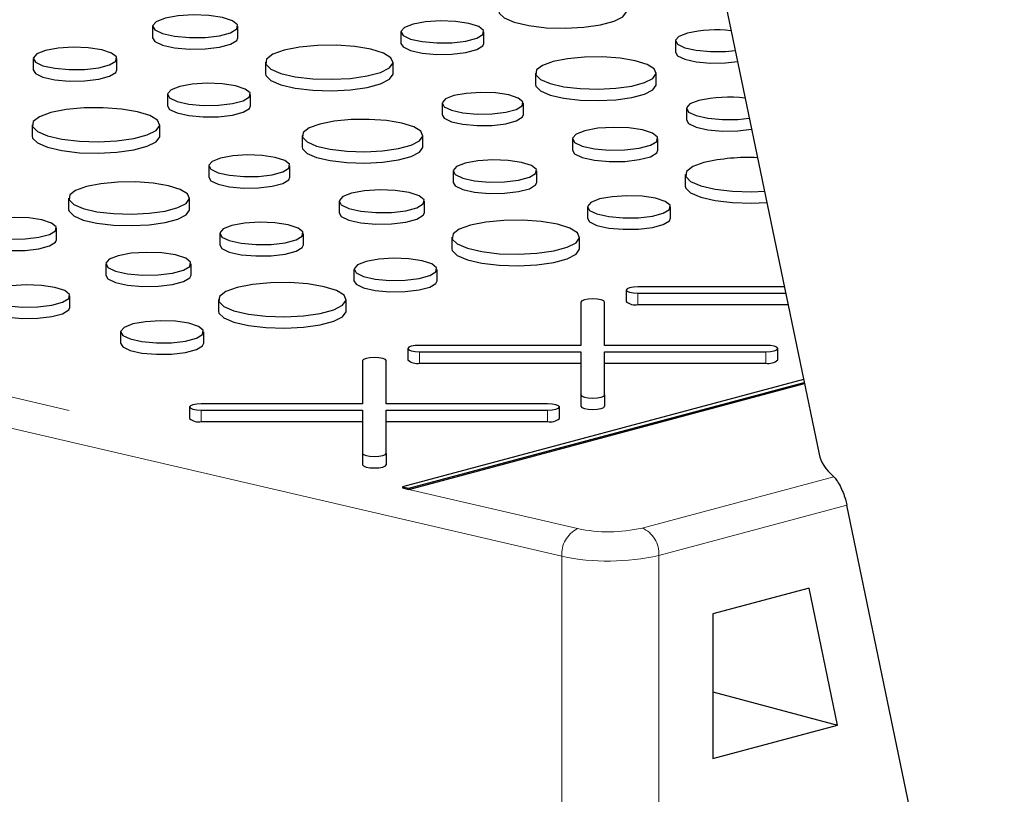
# Model space of a CAD drawing. Units: inches. Extents: x 0.5 to 17.3, y 0.1 to 10.6.
# Drawn here: x 15.2 to 15.4, y 7.2 to 7.4 of the extents above; entities that cross this region are included whole.
import ezdxf

# ---------------------------------------------------------------- set-up
doc = ezdxf.new("R2010")
doc.units = ezdxf.units.IN
doc.header["$MEASUREMENT"] = 0
doc.linetypes.add('PHANTOM', pattern=[0.49999999999999994, 0.25, -0.05, 0.05, -0.05, 0.05, -0.05])

msp = doc.modelspace()

# ---------------------------------------------------------------- linework, layer by layer
at = {"color": 7, "linetype": 'Continuous', "lineweight": 25}
for p, q in [((15.23998156995033, 7.724266075310045), (15.33060918393861, 7.287707018353128)), ((15.22100030873599, 7.358108447873888), (15.22100030873599, 7.3562267219934)), ((15.23504684502703, 7.356226721993398), (15.23504684502703, 7.358108447873888)), ((15.26184142596665, 7.357189096548036), (15.26184142596665, 7.355307370667547)), ((15.27550320641202, 7.355307370667547), (15.27550320641202, 7.357189096548036)), ((15.306994498995, 7.355726249640258), (15.306994498995, 7.353844523759768)), ((15.20136690088218, 7.352810715402089), (15.20136690088218, 7.3509289895216)), ((15.2151318099563, 7.350928989521599), (15.2151318099563, 7.352810715402089)), ((15.2395602021244, 7.352203648958461), (15.2395602021244, 7.350321923077971)), ((15.26056724526064, 7.350321923077971), (15.26056724526064, 7.352203648958461)), ((15.28396185915719, 7.350428517168458), (15.28396185915719, 7.348546791287968)), ((15.30385160854931, 7.348546791287968), (15.30385160854931, 7.350428517168458)), ((15.22345861200755, 7.346905916486662), (15.22345861200755, 7.345024190606173)), ((15.23712039245293, 7.345024190606173), (15.23712039245293, 7.346905916486662)), ((15.26861168503591, 7.345443069578883), (15.26861168503591, 7.343561343698393)), ((15.28198459767697, 7.343561343698393), (15.28198459767697, 7.345443069578883)), ((15.30880311144152, 7.344593727345339), (15.30880311144152, 7.342712001464849)), ((15.20117738816531, 7.341920468897086), (15.20117738816531, 7.340038743016597)), ((15.22218443130154, 7.340038743016597), (15.22218443130154, 7.341920468897086)), ((15.2455790451981, 7.340145337107084), (15.2455790451981, 7.338263611226594)), ((15.26546879459022, 7.338263611226594), (15.26546879459022, 7.340145337107084)), ((15.29005370533624, 7.339608279755764), (15.29005370533624, 7.337726553875274)), ((15.30410024162728, 7.337726553875274), (15.30410024162728, 7.339608279755764)), ((15.23022887107681, 7.335159889517508), (15.23022887107681, 7.333278163637018)), ((15.24360178371787, 7.333278163637018), (15.24360178371787, 7.335159889517508)), ((15.27042029748242, 7.334310547283965), (15.27042029748242, 7.332428821403475)), ((15.28418520655655, 7.332428821403475), (15.28418520655655, 7.334310547283965)), ((15.30861359872465, 7.333703480840336), (15.30861359872465, 7.331821754959846)), ((15.20719623123901, 7.329862157045709), (15.20719623123901, 7.327980431165219)), ((15.22708598063113, 7.327980431165219), (15.22708598063113, 7.329862157045709)), ((15.25167089137715, 7.329325099694389), (15.25167089137715, 7.327443373813899)), ((15.26571742766819, 7.327443373813899), (15.26571742766819, 7.329325099694389)), ((15.2925120086078, 7.328405748368538), (15.2925120086078, 7.326524022488048)), ((15.30617378905318, 7.326524022488048), (15.30617378905318, 7.328405748368538)), ((15.20521896975878, 7.322994983575643), (15.20521896975878, 7.324876709456134)), ((15.23203748352333, 7.32402736722259), (15.23203748352333, 7.3221456413421)), ((15.24580239259746, 7.3221456413421), (15.24580239259746, 7.32402736722259)), ((15.27023078476555, 7.323420300778962), (15.27023078476555, 7.321538574898471)), ((15.29123782790179, 7.321538574898471), (15.29123782790179, 7.323420300778962)), ((15.21328807741806, 7.319041919633014), (15.21328807741806, 7.317160193752525)), ((15.2273346137091, 7.317160193752524), (15.2273346137091, 7.319041919633014)), ((15.25412919464871, 7.318122568307163), (15.25412919464871, 7.316240842426673)), ((15.26779097509408, 7.316240842426674), (15.26779097509408, 7.318122568307163)), ((15.29888072207747, 7.314717334605184), (15.29888072207747, 7.312835608724694)), ((15.32489334178054, 7.31524059837836), (15.30083384707747, 7.31524059837836)), ((15.20741957863836, 7.311862461280724), (15.20741957863836, 7.313744187161214)), ((15.23184797080646, 7.313137120717587), (15.23184797080646, 7.311255394837097)), ((15.2528550139427, 7.311255394837097), (15.2528550139427, 7.313137120717587)), ((15.30083384707747, 7.314194070832007), (15.32511059599389, 7.314194070832007)), ((15.29144354926611, 7.31272483381438), (15.29144354926611, 7.305620510956936)), ((15.29534979926611, 7.305620510956936), (15.29534979926611, 7.31272483381438)), ((15.30083384707747, 7.312312344951517), (15.32550123346667, 7.312312344951517)), ((15.21574638068962, 7.307839388245787), (15.21574638068962, 7.305957662365297)), ((15.22940816113499, 7.305957662365297), (15.22940816113499, 7.307839388245787)), ((15.26297295584534, 7.305097247183759), (15.26297295584534, 7.303215521303269)), ((15.29144354926611, 7.305620510956936), (15.26492608084534, 7.305620510956936)), ((15.32186726768687, 7.305620510956936), (15.29534979926611, 7.305620510956936)), ((15.32382039268687, 7.303215521303269), (15.32382039268687, 7.305097247183759)), ((15.26492608084534, 7.304573983410583), (15.29144354926611, 7.304573983410583)), ((15.29144354926611, 7.304573983410583), (15.29144354926611, 7.297469660553139)), ((15.29534979926611, 7.304573983410583), (15.32186726768687, 7.304573983410583)), ((15.29534979926611, 7.297469660553139), (15.29534979926611, 7.304573983410583)), ((15.25553578303398, 7.303104746392954), (15.25553578303398, 7.296000423535512)), ((15.25944203303398, 7.296000423535511), (15.25944203303398, 7.303104746392954)), ((15.26492608084534, 7.302692257530093), (15.29144354926611, 7.302692257530093)), ((15.29534979926611, 7.302692257530093), (15.32186726768687, 7.302692257530093)), ((15.32805277103968, 7.300021424031872), (15.26208659038571, 7.282348355185253)), ((15.26316157228929, 7.282098126083223), (15.3281586178889, 7.299511552938027)), ((15.26316157228929, 7.281909953495173), (15.32819562349261, 7.299333294560192)), ((15.29144354926611, 7.297469660553139), (15.29144354926611, 7.295587934672651)), ((15.29534979926611, 7.297469660553139), (15.29534979926611, 7.295587934672651)), ((15.22706518961321, 7.295477159762335), (15.22706518961321, 7.293595433881845)), ((15.25553578303398, 7.296000423535512), (15.22901831461321, 7.296000423535511)), ((15.28595950145474, 7.296000423535511), (15.25944203303398, 7.296000423535511)), ((15.28791262645474, 7.293595433881845), (15.28791262645474, 7.295477159762335)), ((15.22901831461321, 7.294953895989159), (15.25553578303398, 7.294953895989159)), ((15.25553578303398, 7.294953895989159), (15.25553578303398, 7.287849573131715)), ((15.25944203303398, 7.294953895989159), (15.28595950145474, 7.294953895989158)), ((15.25944203303398, 7.287849573131715), (15.25944203303398, 7.294953895989159)), ((15.22901831461321, 7.293072170108668), (15.25553578303398, 7.293072170108668)), ((15.25944203303398, 7.293072170108669), (15.28595950145474, 7.293072170108668)), ((15.25553578303398, 7.287849573131715), (15.25553578303398, 7.285967847251226)), ((15.25944203303398, 7.287849573131715), (15.25944203303398, 7.285967847251226)), ((15.26208659038571, 7.282348355185253), (15.26208659038571, 7.282160182597204)), ((15.26208659038571, 7.282348355185253), (15.26316157228929, 7.282098126083223)), ((15.26208659038571, 7.282160182597204), (15.26316157228929, 7.281909953495173)), ((15.26316157228929, 7.282098126083223), (15.26316157228929, 7.281909953495173)), ((15.36108309470377, 7.15455823043257), (15.33517917210864, 7.279339094916942)), ((15.32896288944812, 7.265660746069614), (15.31311927471395, 7.261416066580815)), ((15.33364039775673, 7.243128887111292), (15.32896288944812, 7.265660746069614)), ((15.31311927471395, 7.261416066580815), (15.31311927471395, 7.237631051451421)), ((15.31311927471395, 7.248626722771165), (15.33364039775673, 7.243128887111292)), ((15.31311927471395, 7.237631051451421), (15.33364039775673, 7.243128887111292))]:
    msp.add_line(p, q, dxfattribs=at)
at = {"color": 8, "linetype": 'PHANTOM', "lineweight": 18}
for p, q in [((14.96378127294315, 7.351598255429825), (15.26208659038571, 7.282160182597204)), ((15.28829933244212, 7.27090869071461), (14.96121927183267, 7.347044809458355)), ((15.30083384707747, 7.314194070832007), (15.30083384707747, 7.312312344951517)), ((15.26492608084534, 7.304573983410583), (15.26492608084534, 7.302692257530093)), ((15.32186726768687, 7.304573983410583), (15.32186726768687, 7.302692257530093)), ((15.22901831461321, 7.294953895989159), (15.22901831461321, 7.293072170108668)), ((15.28595950145474, 7.294953895989158), (15.28595950145474, 7.293072170108668)), ((15.30150960750159, 7.275562111657611), (15.33303079557574, 7.284006986310638)), ((15.26316157228929, 7.281909953495173), (15.2908613335526, 7.27546213668608)), ((15.33517917210864, 7.279339094916942), (15.3042717433656, 7.271058653171906)), ((15.28829933244212, 7.13918787908031), (15.28829933244212, 7.27090869071461)), ((15.3042717433656, 7.271058653171906), (15.3042717433656, 7.139337841537606))]:
    msp.add_line(p, q, dxfattribs=at)
at = {"color": 7, "linetype": 'Continuous', "lineweight": 25, "flags": 128}
for points in [[(15.22305737634973, 7.35943894788214), (15.22159873424525, 7.358868470142962), (15.22100780274008, 7.358195347184918), (15.22136439040845, 7.357510487993393), (15.22262033810984, 7.35690638659714), (15.22460602314773, 7.356464630237162), (15.22705326775468, 7.356244880557732), (15.22963155798588, 7.356276815970733), (15.2319926814588, 7.356556123421678), (15.23381775536499, 7.357045080891619), (15.23486029336034, 7.357677651964837), (15.23497949491167, 7.358368404412694), (15.23415926118895, 7.359024048289516), (15.23251036930152, 7.359556035256693), (15.23025551123558, 7.359892517526462), (15.22769921806756, 7.359988051303779), (15.22518673135469, 7.359829734222648), (15.22305737634973, 7.35943894788214)], [(15.27794301608349, 7.360605103139346), (15.27800906002249, 7.360290034038628), (15.27881940622856, 7.359479803179291), (15.28048516530953, 7.358769560159701), (15.282858327261, 7.358222413189001), (15.28572802622914, 7.357886978676651), (15.28883927686715, 7.357793061451106), (15.29191563090235, 7.357949006470002), (15.29468374077837, 7.358340957334057), (15.29689764778505, 7.358934087488952), (15.29836063656929, 7.359675694717516), (15.29894271415739, 7.360499883963), (15.29895005921973, 7.360605103139346)], [(15.26384214739133, 7.358483152151402), (15.26242345969731, 7.357928300659181), (15.26184871469864, 7.357273615555679), (15.26219553489217, 7.356607515691859), (15.26341708028897, 7.356019961545317), (15.26534837441438, 7.355590305559292), (15.26772858529509, 7.355376575155503), (15.27023625226247, 7.355407635809305), (15.2725327009971, 7.355679292607287), (15.27430778337231, 7.356154856793579), (15.27532176467726, 7.356770100789632), (15.27543770111805, 7.357441932484592), (15.27463993483592, 7.358079617285309), (15.27303620858786, 7.35859703232591), (15.27084311449021, 7.358924297838069), (15.26835684205322, 7.359017214800926), (15.26591317614642, 7.358863234263779), (15.26384214739133, 7.358483152151402)], [(15.30895291670918, 7.356992943436551), (15.3075642260716, 7.356449823850939), (15.30700163361238, 7.35580898155871), (15.30734112056057, 7.35515696586246), (15.30853683732265, 7.354581835094914), (15.31042729572422, 7.354161263853135), (15.31275717888274, 7.353952052613794), (15.31521182316733, 7.353982456514041), (15.31681714788399, 7.354144144837576)], [(15.22100030873599, 7.3562267219934), (15.22136439040845, 7.355628762112903), (15.22262033810984, 7.35502466071665), (15.22460602314773, 7.354582904356672), (15.22705326775468, 7.354363154677242), (15.22963155798588, 7.354395090090243), (15.2319926814588, 7.354674397541187), (15.23381775536499, 7.355163355011129), (15.23486029336034, 7.355795926084348), (15.23504684502703, 7.356226721993398)], [(15.26184142596665, 7.355307370667547), (15.26219553489217, 7.354725789811369), (15.26341708028897, 7.354138235664827), (15.26534837441438, 7.353708579678802), (15.26772858529509, 7.353494849275014), (15.27023625226247, 7.353525909928815), (15.2725327009971, 7.353797566726797), (15.27430778337231, 7.35427313091309), (15.27532176467726, 7.354888374909142), (15.27550320641202, 7.355307370667547)], [(15.20338272514487, 7.35411453943794), (15.20195332820859, 7.353555499540425), (15.20137424463459, 7.352895872418037), (15.20172368286836, 7.352224744368772), (15.20295444934013, 7.351632754954536), (15.20490032221797, 7.351199855626045), (15.20729850058727, 7.350984511836392), (15.2098250971705, 7.35101580695763), (15.21213888109874, 7.351289514410222), (15.21392736303135, 7.351768668486033), (15.21494899857302, 7.352388556772038), (15.21506581018277, 7.353065459920293), (15.21426202180542, 7.353707958409777), (15.21264618951529, 7.354229279259277), (15.21043654041678, 7.354559015199331), (15.20793149986474, 7.354652633564104), (15.20546938746664, 7.354497490674675), (15.20338272514487, 7.35411453943794)], [(15.24263661236536, 7.35419345416645), (15.24077739858813, 7.353518547322902), (15.2397433155488, 7.352726805989338), (15.2396262460634, 7.351888579857744), (15.24043659226946, 7.351078348998406), (15.24210235135043, 7.350368105978816), (15.24447551330191, 7.349820959008118), (15.24734521227004, 7.349485524495768), (15.25045646290806, 7.349391607270221), (15.25353281694326, 7.349547552289117), (15.25630092681927, 7.349939503153172), (15.25851483382596, 7.350532633308068), (15.2599778226102, 7.351274240536632), (15.2605599001983, 7.352098429782117), (15.26020934644215, 7.352931968213167), (15.25895730958136, 7.353700792282261), (15.25691503858549, 7.354336588596929), (15.25426399819488, 7.354782863864469), (15.25123974498213, 7.354999964568911), (15.24811099711692, 7.354968600359935), (15.24515575757735, 7.35469155808515), (15.24263661236536, 7.35419345416645)], [(15.306994498995, 7.353844523759768), (15.30734112056057, 7.353275239981969), (15.30853683732265, 7.352700109214423), (15.31042729572422, 7.352279537972644), (15.31275717888274, 7.352070326733302), (15.31521182316733, 7.352100730633549), (15.31719570692642, 7.352320601534456)], [(15.28687464551762, 7.352312491351276), (15.28511431704799, 7.351673480525521), (15.2841352333964, 7.350923849242058), (15.28402439044192, 7.350130205530126), (15.28479163706749, 7.34936306811638), (15.28636880004341, 7.348690600526558), (15.28861574151802, 7.348172554457089), (15.29133281088076, 7.347854960574655), (15.29427858459507, 7.347766038489448), (15.29719131773913, 7.347913689318966), (15.29981220119077, 7.348284793639052), (15.30190835795376, 7.3488463772023), (15.30329353530087, 7.349548540844649), (15.30384465414606, 7.350328894245083), (15.30351274516139, 7.351118099579444), (15.3023272999167, 7.351846032490407), (15.30039365042423, 7.352448012944352), (15.29788360992707, 7.352870552336198), (15.29502020653851, 7.353076106186694), (15.29205786621547, 7.353046410134167), (15.28925980589568, 7.352784102803204), (15.28687464551762, 7.352312491351276)], [(15.20136690088218, 7.3509289895216), (15.20172368286836, 7.350343018488283), (15.20295444934013, 7.349751029074046), (15.20490032221797, 7.349318129745555), (15.20729850058727, 7.349102785955902), (15.2098250971705, 7.34913408107714), (15.21213888109874, 7.349407788529732), (15.21392736303135, 7.349886942605544), (15.21494899857302, 7.350506830891548), (15.2151318099563, 7.350928989521599)], [(15.2395602021244, 7.350321923077971), (15.2396262460634, 7.350006853977254), (15.24043659226946, 7.349196623117916), (15.24210235135043, 7.348486380098327), (15.24447551330191, 7.347939233127627), (15.24734521227004, 7.347603798615277), (15.25045646290806, 7.347509881389731), (15.25353281694326, 7.347665826408627), (15.25630092681927, 7.348057777272683), (15.25851483382596, 7.348650907427577), (15.2599778226102, 7.349392514656142), (15.2605599001983, 7.350216703901627), (15.26056724526064, 7.350321923077971)], [(15.22545933343224, 7.348199972090028), (15.22404064573821, 7.347645120597808), (15.22346590073954, 7.346990435494305), (15.22381272093308, 7.346324335630485), (15.22503426632987, 7.345736781483943), (15.22696556045528, 7.345307125497918), (15.229345771336, 7.345093395094129), (15.23185343830337, 7.345124455747931), (15.234149887038, 7.345396112545913), (15.23592496941322, 7.345871676732205), (15.23693895071816, 7.346486920728259), (15.23705488715895, 7.347158752423218), (15.23625712087683, 7.347796437223935), (15.23465339462876, 7.348313852264536), (15.23246030053112, 7.348641117776696), (15.22997402809413, 7.348734034739552), (15.22753036218732, 7.348580054202404), (15.22545933343224, 7.348199972090028)], [(15.27057010275008, 7.346709763375177), (15.2691814121125, 7.346166643789563), (15.26861881965328, 7.345525801497335), (15.26895830660147, 7.344873785801086), (15.27015402336356, 7.344298655033539), (15.27204448176513, 7.34387808379176), (15.27437436492365, 7.343668872552418), (15.27682900920824, 7.343699276452665), (15.27907690130661, 7.3439651892773), (15.28081445093489, 7.344430698025881), (15.28180699238766, 7.345032933162438), (15.28192047744188, 7.345690559494682), (15.28113957931213, 7.346314760942406), (15.27956976261794, 7.346821235641279), (15.27742303980251, 7.347141581376745), (15.27498933767747, 7.34723253368213), (15.27259734120042, 7.347081808944607), (15.27057010275008, 7.346709763375177)], [(15.28396185915719, 7.348546791287968), (15.28402439044192, 7.348248479649636), (15.28479163706749, 7.34748134223589), (15.28636880004341, 7.346808874646068), (15.28861574151802, 7.346290828576599), (15.29133281088076, 7.345973234694165), (15.29427858459507, 7.345884312608958), (15.29719131773913, 7.346031963438476), (15.29981220119077, 7.346403067758562), (15.30190835795376, 7.346964651321811), (15.30329353530087, 7.34766681496416), (15.30384465414606, 7.348447168364593), (15.30385160854931, 7.348546791287968)], [(15.31081893570421, 7.34589755138119), (15.30938953876793, 7.345338511483675), (15.30881045519393, 7.344678884361286), (15.3091598934277, 7.344007756312022), (15.31039065989947, 7.343415766897786), (15.31233653277731, 7.342982867569295), (15.31473471114662, 7.342767523779641), (15.31726130772985, 7.342798818900879), (15.31913112938711, 7.342997546815599)], [(15.20425379840627, 7.343910274105074), (15.20239458462904, 7.343235367261527), (15.20136050158971, 7.342443625927963), (15.20124343210431, 7.341605399796368), (15.20205377831037, 7.340795168937031), (15.20371953739134, 7.340084925917442), (15.20609269934281, 7.339537778946743), (15.20896239831095, 7.339202344434392), (15.21207364894896, 7.339108427208847), (15.21515000298417, 7.339264372227742), (15.21791811286018, 7.339656323091797), (15.22013201986687, 7.340249453246692), (15.22159500865111, 7.340991060475257), (15.22217708623921, 7.341815249720742), (15.22182653248306, 7.342648788151792), (15.22057449562227, 7.343417612220886), (15.2185322246264, 7.344053408535554), (15.21588118423579, 7.344499683803093), (15.21285693102304, 7.344716784507535), (15.20972818315783, 7.34468542029856), (15.20677294361825, 7.344408378023775), (15.20425379840627, 7.343910274105074)], [(15.22345861200755, 7.345024190606173), (15.22381272093308, 7.344442609749995), (15.22503426632987, 7.343855055603453), (15.22696556045528, 7.343425399617428), (15.229345771336, 7.34321166921364), (15.23185343830337, 7.343242729867441), (15.234149887038, 7.343514386665423), (15.23592496941322, 7.343989950851716), (15.23693895071816, 7.344605194847767), (15.23712039245293, 7.345024190606173)], [(15.24849183155852, 7.342029311289902), (15.2467315030889, 7.341390300464147), (15.24575241943731, 7.340640669180684), (15.24564157648283, 7.339847025468752), (15.2464088231084, 7.339079888055006), (15.24798598608432, 7.338407420465184), (15.25023292755893, 7.337889374395715), (15.25294999692166, 7.337571780513281), (15.25589577063598, 7.337482858428074), (15.25880850378004, 7.337630509257592), (15.26142938723168, 7.338001613577677), (15.26352554399467, 7.338563197140926), (15.26491072134178, 7.339265360783275), (15.26546184018697, 7.340045714183708), (15.26512993120229, 7.34083491951807), (15.26394448595761, 7.341562852429033), (15.26201083646514, 7.342164832882978), (15.25950079596797, 7.342587372274823), (15.25663739257942, 7.34279292612532), (15.25367505225638, 7.342763230072793), (15.25087699193659, 7.34250092274183), (15.24849183155852, 7.342029311289902)], [(15.26861168503591, 7.343561343698393), (15.26895830660147, 7.342992059920596), (15.27015402336356, 7.342416929153049), (15.27204448176513, 7.34199635791127), (15.27437436492365, 7.341787146671928), (15.27682900920824, 7.341817550572175), (15.27907690130661, 7.34208346339681), (15.28081445093489, 7.342548972145391), (15.28180699238766, 7.343151207281948), (15.28198459767697, 7.343561343698393)], [(15.30880311144152, 7.342712001464849), (15.3091598934277, 7.342126030431531), (15.31039065989947, 7.341534041017296), (15.31233653277731, 7.341101141688805), (15.31473471114662, 7.340885797899151), (15.31726130772985, 7.34091709302039), (15.31950869944088, 7.341178767534589)], [(15.29211077294997, 7.340938779764016), (15.29065213084549, 7.340368302024838), (15.29006119934032, 7.339695179066794), (15.2904177870087, 7.339010319875269), (15.29167373471009, 7.338406218479014), (15.29365941974798, 7.337964462119038), (15.29610666435493, 7.337744712439608), (15.29868495458613, 7.337776647852609), (15.30104607805905, 7.338055955303552), (15.30287115196524, 7.338544912773496), (15.30391368996059, 7.339177483846712), (15.30403289151192, 7.33986823629457), (15.3032126577892, 7.340523880171393), (15.30156376590176, 7.341055867138568), (15.29930890783583, 7.341392349408337), (15.29675261466781, 7.341487883185654), (15.29424012795494, 7.341329566104522), (15.29211077294997, 7.340938779764016)], [(15.20117738816531, 7.340038743016597), (15.20124343210431, 7.339723673915879), (15.20205377831037, 7.338913443056541), (15.20371953739134, 7.338203200036952), (15.20609269934281, 7.337656053066253), (15.20896239831095, 7.337320618553903), (15.21207364894896, 7.337226701328356), (15.21515000298417, 7.337382646347252), (15.21791811286018, 7.337774597211307), (15.22013201986687, 7.338367727366203), (15.22159500865111, 7.339109334594767), (15.22217708623921, 7.339933523840252), (15.22218443130154, 7.340038743016597)], [(15.2455790451981, 7.338263611226594), (15.24564157648283, 7.337965299588262), (15.2464088231084, 7.337198162174516), (15.24798598608432, 7.336525694584694), (15.25023292755893, 7.336007648515225), (15.25294999692166, 7.335690054632792), (15.25589577063598, 7.335601132547584), (15.25880850378004, 7.335748783377102), (15.26142938723168, 7.336119887697187), (15.26352554399467, 7.336681471260436), (15.26491072134178, 7.337383634902785), (15.26546184018697, 7.338163988303218), (15.26546879459022, 7.338263611226594)], [(15.29005370533624, 7.337726553875274), (15.2904177870087, 7.337128593994779), (15.29167373471009, 7.336524492598524), (15.29365941974798, 7.336082736238548), (15.29610666435493, 7.335862986559118), (15.29868495458613, 7.335894921972119), (15.30104607805905, 7.336174229423063), (15.30287115196524, 7.336663186893006), (15.30391368996059, 7.337295757966222), (15.30410024162728, 7.337726553875274)], [(15.23218728879099, 7.336426583313801), (15.23079859815341, 7.335883463728189), (15.23023600569419, 7.33524262143596), (15.23057549264238, 7.334590605739711), (15.23177120940447, 7.334015474972163), (15.23366166780603, 7.333594903730384), (15.23599155096456, 7.333385692491043), (15.23844619524915, 7.33341609639129), (15.24069408734752, 7.333682009215925), (15.24243163697579, 7.334147517964505), (15.24342417842857, 7.334749753101063), (15.24353766348279, 7.335407379433306), (15.24275676535304, 7.336031580881032), (15.24118694865885, 7.336538055579905), (15.23904022584342, 7.33685840131537), (15.23660652371838, 7.336949353620754), (15.23421452724132, 7.336798628883233), (15.23218728879099, 7.336426583313801)], [(15.27243612174512, 7.335614371319815), (15.27100672480883, 7.335055331422301), (15.27042764123484, 7.334395704299911), (15.27077707946861, 7.333724576250648), (15.27200784594038, 7.333132586836411), (15.27395371881822, 7.332699687507921), (15.27635189718752, 7.332484343718267), (15.27887849377075, 7.332515638839505), (15.28119227769899, 7.332789346292097), (15.2829807596316, 7.333268500367907), (15.28400239517327, 7.333888388653913), (15.28411920678302, 7.334565291802169), (15.28331541840567, 7.335207790291652), (15.28169958611553, 7.335729111141153), (15.27948993701703, 7.336058847081206), (15.27698489646499, 7.33615246544598), (15.27452278406689, 7.335997322556551), (15.27243612174512, 7.335614371319815)], [(15.31169000896561, 7.335693286048325), (15.30983079518838, 7.335018379204777), (15.30879671214905, 7.334226637871213), (15.30867964266365, 7.33338841173962), (15.30948998886971, 7.332578180880282), (15.31115574795068, 7.331867937860692), (15.31352890990216, 7.331320790889992), (15.31639860887029, 7.330985356377643), (15.3195098595083, 7.330891439152097), (15.32162777516765, 7.330971043197755)], [(15.21010901759943, 7.331746131228527), (15.20834868912981, 7.331107120402772), (15.20736960547821, 7.330357489119309), (15.20725876252374, 7.329563845407377), (15.2080260091493, 7.32879670799363), (15.20960317212523, 7.328124240403808), (15.21185011359984, 7.32760619433434), (15.21456718296257, 7.327288600451907), (15.21751295667688, 7.327199678366699), (15.22042568982095, 7.327347329196217), (15.22304657327259, 7.327718433516302), (15.22514273003558, 7.328280017079551), (15.22652790738269, 7.3289821807219), (15.22707902622787, 7.329762534122333), (15.2267471172432, 7.330551739456695), (15.22556167199851, 7.331279672367659), (15.22362802250604, 7.331881652821602), (15.22111798200888, 7.332304192213448), (15.21825457862032, 7.332509746063946), (15.21529223829729, 7.332480050011419), (15.21249417797749, 7.332217742680455), (15.21010901759943, 7.331746131228527)], [(15.23022887107681, 7.333278163637018), (15.23057549264238, 7.332708879859221), (15.23177120940447, 7.332133749091675), (15.23366166780603, 7.331713177849896), (15.23599155096456, 7.331503966610553), (15.23844619524915, 7.3315343705108), (15.24069408734752, 7.331800283335435), (15.24243163697579, 7.332265792084015), (15.24342417842857, 7.332868027220574), (15.24360178371787, 7.333278163637018)], [(15.27042029748242, 7.332428821403475), (15.27077707946861, 7.331842850370156), (15.27200784594038, 7.331250860955921), (15.27395371881822, 7.330817961627431), (15.27635189718752, 7.330602617837777), (15.27887849377075, 7.330633912959016), (15.28119227769899, 7.330907620411608), (15.2829807596316, 7.331386774487419), (15.28400239517327, 7.332006662773423), (15.28418520655655, 7.332428821403475)], [(15.25372795899088, 7.33065559970264), (15.2522693168864, 7.330085121963463), (15.25167838538123, 7.329411999005417), (15.25203497304961, 7.328727139813894), (15.253290920751, 7.328123038417639), (15.25527660578888, 7.327681282057663), (15.25772385039584, 7.327461532378233), (15.26030214062703, 7.327493467791233), (15.26266326409996, 7.327772775242178), (15.26448833800615, 7.32826173271212), (15.2655308760015, 7.328894303785337), (15.26565007755283, 7.329585056233195), (15.26482984383011, 7.330240700110017), (15.26318095194267, 7.330772687077192), (15.26092609387674, 7.331109169346961), (15.25836980070871, 7.331204703124279), (15.25585731399585, 7.331046386043148), (15.25372795899088, 7.33065559970264)], [(15.30861359872465, 7.331821754959846), (15.30867964266365, 7.33150668585913), (15.30948998886971, 7.330696454999792), (15.31115574795068, 7.329986211980202), (15.31352890990216, 7.329439065009502), (15.31639860887029, 7.329103630497153), (15.3195098595083, 7.329009713271607), (15.32201270981801, 7.329116788180345)], [(15.29451273003249, 7.329699803971904), (15.29309404233846, 7.329144952479683), (15.29251929733979, 7.32849026737618), (15.29286611753332, 7.327824167512361), (15.29408766293012, 7.327236613365819), (15.29601895705553, 7.326806957379794), (15.29839916793625, 7.326593226976005), (15.30090683490362, 7.326624287629807), (15.30320328363825, 7.326895944427789), (15.30497836601347, 7.327371508614081), (15.30599234731841, 7.327986752610133), (15.3061082837592, 7.328658584305094), (15.30531051747707, 7.329296269105811), (15.30370679122901, 7.329813684146411), (15.30151369713137, 7.330140949658571), (15.29902742469438, 7.330233866621428), (15.29658375878757, 7.330079886084279), (15.29451273003249, 7.329699803971904)], [(15.20719623123901, 7.327980431165219), (15.20725876252374, 7.327682119526888), (15.2080260091493, 7.326914982113142), (15.20960317212523, 7.326242514523318), (15.21185011359984, 7.32572446845385), (15.21456718296257, 7.325406874571415), (15.21751295667688, 7.325317952486209), (15.22042568982095, 7.325465603315727), (15.22304657327259, 7.325836707635812), (15.22514273003558, 7.326398291199061), (15.22652790738269, 7.32710045484141), (15.22707902622787, 7.327880808241843), (15.22708598063113, 7.327980431165219)], [(15.1938044748319, 7.326143403252426), (15.19241578419432, 7.325600283666813), (15.1918531917351, 7.324959441374584), (15.19219267868329, 7.324307425678336), (15.19338839544537, 7.323732294910789), (15.19527885384694, 7.32331172366901), (15.19760873700546, 7.323102512429667), (15.20006338129005, 7.323132916329916), (15.20231127338843, 7.32339882915455), (15.2040488230167, 7.32386433790313), (15.20504136446948, 7.324466573039688), (15.2051548495237, 7.325124199371931), (15.20437395139395, 7.325748400819657), (15.20280413469975, 7.32625487551853), (15.20065741188433, 7.326575221253995), (15.19822370975929, 7.32666617355938), (15.19583171328223, 7.326515448821858), (15.1938044748319, 7.326143403252426)], [(15.25167089137715, 7.327443373813899), (15.25203497304961, 7.326845413933404), (15.253290920751, 7.32624131253715), (15.25527660578888, 7.325799556177173), (15.25772385039584, 7.325579806497743), (15.26030214062703, 7.325611741910743), (15.26266326409996, 7.325891049361688), (15.26448833800615, 7.32638000683163), (15.2655308760015, 7.327012577904847), (15.26571742766819, 7.327443373813899)], [(15.27330719500652, 7.325410105986949), (15.27144798122929, 7.324735199143403), (15.27041389818996, 7.323943457809839), (15.27029682870456, 7.323105231678244), (15.27110717491062, 7.322295000818906), (15.27277293399159, 7.321584757799317), (15.27514609594306, 7.321037610828617), (15.2780157949112, 7.320702176316268), (15.28112704554921, 7.320608259090721), (15.28420339958442, 7.320764204109617), (15.28697150946043, 7.321156154973672), (15.28918541646711, 7.321749285128567), (15.29064840525136, 7.322490892357132), (15.29123048283945, 7.323315081602617), (15.2908799290833, 7.324148620033668), (15.28962789222252, 7.32491744410276), (15.28758562122665, 7.325553240417429), (15.28493458083604, 7.325999515684968), (15.28191032762329, 7.32621661638941), (15.27878157975807, 7.326185252180435), (15.2758263402185, 7.325908209905651), (15.27330719500652, 7.325410105986949)], [(15.2925120086078, 7.326524022488048), (15.29286611753332, 7.325942441631871), (15.29408766293012, 7.325354887485329), (15.29601895705553, 7.324925231499304), (15.29839916793625, 7.324711501095515), (15.30090683490362, 7.324742561749317), (15.30320328363825, 7.325014218547299), (15.30497836601347, 7.325489782733591), (15.30599234731841, 7.326105026729643), (15.30617378905318, 7.326524022488048)], [(15.23405330778603, 7.32533119125844), (15.23262391084974, 7.324772151360926), (15.23204482727574, 7.324112524238536), (15.23239426550952, 7.323441396189272), (15.23362503198129, 7.322849406775036), (15.23557090485913, 7.322416507446546), (15.23796908322843, 7.322201163656891), (15.24049567981166, 7.32223245877813), (15.2428094637399, 7.322506166230723), (15.24459794567251, 7.322985320306532), (15.24561958121418, 7.323605208592538), (15.24573639282393, 7.324282111740793), (15.24493260444658, 7.324924610230277), (15.24331677215644, 7.325445931079778), (15.24110712305793, 7.325775667019832), (15.2386020825059, 7.325869285384605), (15.2361399701078, 7.325714142495176), (15.23405330778603, 7.32533119125844)], [(15.19184605711772, 7.322994983575643), (15.19219267868329, 7.322425699797846), (15.19338839544537, 7.321850569030299), (15.19527885384694, 7.32142999778852), (15.19760873700546, 7.321220786549179), (15.20006338129005, 7.321251190449424), (15.20231127338843, 7.32151710327406), (15.2040488230167, 7.32198261202264), (15.20504136446948, 7.322584847159197), (15.20521896975878, 7.322994983575643)], [(15.23203748352333, 7.3221456413421), (15.23239426550952, 7.321559670308782), (15.23362503198129, 7.320967680894546), (15.23557090485913, 7.320534781566056), (15.23796908322843, 7.320319437776403), (15.24049567981166, 7.32035073289764), (15.2428094637399, 7.320624440350233), (15.24459794567251, 7.321103594426043), (15.24561958121418, 7.321723482712049), (15.24580239259746, 7.3221456413421)], [(15.27023078476555, 7.321538574898471), (15.27029682870456, 7.321223505797754), (15.27110717491062, 7.320413274938416), (15.27277293399159, 7.319703031918828), (15.27514609594306, 7.319155884948127), (15.2780157949112, 7.318820450435778), (15.28112704554921, 7.318726533210231), (15.28420339958442, 7.318882478229128), (15.28697150946043, 7.319274429093182), (15.28918541646711, 7.319867559248078), (15.29064840525136, 7.320609166476642), (15.29123048283945, 7.321433355722127), (15.29123782790179, 7.321538574898471)], [(15.21534514503179, 7.320372419641265), (15.21388650292731, 7.319801941902087), (15.21329557142214, 7.319128818944043), (15.21365215909052, 7.318443959752519), (15.21490810679191, 7.317839858356264), (15.21689379182979, 7.317398101996287), (15.21934103643674, 7.317178352316858), (15.22191932666794, 7.317210287729858), (15.22428045014087, 7.317489595180802), (15.22610552404706, 7.317978552650745), (15.22714806204241, 7.318611123723963), (15.22726726359373, 7.319301876171819), (15.22644702987102, 7.319957520048643), (15.22479813798358, 7.320489507015818), (15.22254327991765, 7.320825989285586), (15.21998698674962, 7.320921523062904), (15.21747450003675, 7.320763205981773), (15.21534514503179, 7.320372419641265)], [(15.25612991607339, 7.319416623910529), (15.25471122837937, 7.318861772418307), (15.2541364833807, 7.318207087314806), (15.25448330357423, 7.317540987450985), (15.25570484897103, 7.316953433304443), (15.25763614309644, 7.316523777318419), (15.26001635397715, 7.31631004691463), (15.26252402094453, 7.316341107568432), (15.26482046967916, 7.316612764366414), (15.26659555205437, 7.317088328552705), (15.26760953335932, 7.317703572548758), (15.26772546980011, 7.318375404243719), (15.26692770351798, 7.319013089044435), (15.26532397726992, 7.319530504085037), (15.26313088317227, 7.319857769597196), (15.26064461073529, 7.319950686560053), (15.25820094482848, 7.319796706022904), (15.25612991607339, 7.319416623910529)], [(15.21328807741806, 7.317160193752525), (15.21365215909052, 7.316562233872029), (15.21490810679191, 7.315958132475775), (15.21689379182979, 7.315516376115797), (15.21934103643674, 7.315296626436368), (15.22191932666794, 7.315328561849368), (15.22428045014087, 7.315607869300313), (15.22610552404706, 7.316096826770255), (15.22714806204241, 7.316729397843472), (15.2273346137091, 7.317160193752524)], [(15.25412919464871, 7.316240842426673), (15.25448330357423, 7.315659261570495), (15.25570484897103, 7.315071707423953), (15.25763614309644, 7.314642051437929), (15.26001635397715, 7.314428321034141), (15.26252402094453, 7.314459381687942), (15.26482046967916, 7.314731038485924), (15.26659555205437, 7.315206602672217), (15.26760953335932, 7.315821846668268), (15.26779097509408, 7.316240842426674)], [(15.19567049382694, 7.315048011197065), (15.19424109689065, 7.31448897129955), (15.19366201331665, 7.313829344177161), (15.19401145155042, 7.313158216127897), (15.19524221802219, 7.312566226713661), (15.19718809090003, 7.31213332738517), (15.19958626926934, 7.311917983595517), (15.20211286585257, 7.311949278716754), (15.2044266497808, 7.312222986169347), (15.20621513171342, 7.312702140245158), (15.20723676725509, 7.313322028531164), (15.20735357886483, 7.313998931679419), (15.20654979048749, 7.314641430168902), (15.20493395819735, 7.315162751018402), (15.20272430909884, 7.315492486958457), (15.20021926854681, 7.315586105323229), (15.1977571561487, 7.3154309624338), (15.19567049382694, 7.315048011197065)], [(15.23492438104742, 7.315126925925575), (15.2330651672702, 7.314452019082028), (15.23203108423087, 7.313660277748463), (15.23191401474547, 7.312822051616869), (15.23272436095153, 7.312011820757531), (15.2343901200325, 7.311301577737941), (15.23676328198397, 7.310754430767242), (15.23963298095211, 7.310418996254892), (15.24274423159012, 7.310325079029346), (15.24582058562532, 7.310481024048243), (15.24858869550134, 7.310872974912297), (15.25080260250802, 7.311466105067193), (15.25226559129226, 7.312207712295757), (15.25284766888036, 7.313031901541241), (15.25249711512421, 7.313865439972293), (15.25124507826342, 7.314634264041386), (15.24920280726755, 7.315270060356054), (15.24655176687694, 7.315716335623594), (15.2435275136642, 7.315933436328035), (15.24039876579898, 7.31590207211906), (15.23744352625941, 7.315625029844275), (15.23492438104742, 7.315126925925575)], [(15.30083384707747, 7.31524059837836), (15.30008641849863, 7.315200767295327), (15.29945277914546, 7.315087337967547), (15.29902939486553, 7.314917578981936), (15.29888072207747, 7.314717334605184), (15.29902939486553, 7.314517090228433), (15.29945277914546, 7.314347331242822), (15.30008641849863, 7.314233901915041), (15.30083384707747, 7.314194070832007)], [(15.29534979926611, 7.31272483381438), (15.29520112647804, 7.312925078191131), (15.29477774219811, 7.313094837176742), (15.29414410284494, 7.313208266504522), (15.29339667426611, 7.313248097587556), (15.29264924568727, 7.313208266504522), (15.2920156063341, 7.313094837176742), (15.29159222205417, 7.312925078191131), (15.29144354926611, 7.31272483381438)], [(15.19365466956424, 7.311862461280724), (15.19401145155042, 7.311276490247407), (15.19524221802219, 7.310684500833171), (15.19718809090003, 7.31025160150468), (15.19958626926934, 7.310036257715026), (15.20211286585257, 7.310067552836265), (15.2044266497808, 7.310341260288857), (15.20621513171342, 7.310820414364668), (15.20723676725509, 7.311440302650674), (15.20741957863836, 7.311862461280724)], [(15.23184797080646, 7.311255394837097), (15.23191401474547, 7.310940325736379), (15.23272436095153, 7.310130094877041), (15.2343901200325, 7.309419851857451), (15.23676328198397, 7.308872704886753), (15.23963298095211, 7.308537270374404), (15.24274423159012, 7.308443353148856), (15.24582058562532, 7.308599298167753), (15.24858869550134, 7.308991249031807), (15.25080260250802, 7.309584379186703), (15.25226559129226, 7.310325986415267), (15.25284766888036, 7.311150175660753), (15.2528550139427, 7.311255394837097)], [(15.2177471021143, 7.309133443849153), (15.21632841442028, 7.308578592356932), (15.21575366942161, 7.307923907253431), (15.21610048961514, 7.30725780738961), (15.21732203501194, 7.306670253243068), (15.21925332913735, 7.306240597257043), (15.22163354001806, 7.306026866853256), (15.22414120698544, 7.306057927507056), (15.22643765572007, 7.306329584305038), (15.22821273809528, 7.306805148491331), (15.22922671940023, 7.307420392487383), (15.22934265584102, 7.308092224182343), (15.22854488955889, 7.30872990898306), (15.22694116331083, 7.309247324023661), (15.22474806921318, 7.30957458953582), (15.22226179677619, 7.309667506498678), (15.21981813086939, 7.309513525961528), (15.2177471021143, 7.309133443849153)], [(15.21574638068962, 7.305957662365297), (15.21610048961514, 7.30537608150912), (15.21732203501194, 7.304788527362578), (15.21925332913735, 7.304358871376553), (15.22163354001806, 7.304145140972766), (15.22414120698544, 7.304176201626566), (15.22643765572007, 7.304447858424548), (15.22821273809528, 7.30492342261084), (15.22922671940023, 7.305538666606893), (15.22940816113499, 7.305957662365297)], [(15.26492608084534, 7.305620510956936), (15.2641786522665, 7.305580679873901), (15.26354501291334, 7.305467250546122), (15.2631216286334, 7.305297491560511), (15.26297295584534, 7.305097247183759), (15.2631216286334, 7.304897002807007), (15.26354501291334, 7.304727243821397), (15.2641786522665, 7.304613814493616), (15.26492608084534, 7.304573983410583)], [(15.32186726768687, 7.304573983410583), (15.32261469626571, 7.304613814493616), (15.32324833561888, 7.304727243821397), (15.32367171989881, 7.304897002807007), (15.32382039268687, 7.305097247183759), (15.32367171989881, 7.305297491560511), (15.32324833561888, 7.305467250546122), (15.32261469626571, 7.305580679873901), (15.32186726768687, 7.305620510956936)], [(15.25944203303398, 7.303104746392954), (15.25929336024591, 7.303304990769705), (15.25886997596598, 7.303474749755317), (15.25823633661281, 7.303588179083096), (15.25748890803398, 7.30362801016613), (15.25674147945514, 7.303588179083096), (15.25610784010197, 7.303474749755317), (15.25568445582204, 7.303304990769705), (15.25553578303398, 7.303104746392954)], [(15.29144354926611, 7.297469660553139), (15.29159222205417, 7.297269416176388), (15.2920156063341, 7.297099657190778), (15.29264924568727, 7.296986227862996), (15.29339667426611, 7.296946396779963), (15.29414410284494, 7.296986227862996), (15.29477774219811, 7.297099657190777), (15.29520112647804, 7.297269416176388), (15.29534979926611, 7.297469660553139)], [(15.22901831461321, 7.296000423535511), (15.22827088603437, 7.295960592452477), (15.22763724668121, 7.295847163124698), (15.22721386240127, 7.295677404139086), (15.22706518961321, 7.295477159762335), (15.22721386240127, 7.295276915385584), (15.22763724668121, 7.295107156399972), (15.22827088603437, 7.294993727072193), (15.22901831461321, 7.294953895989159)], [(15.28595950145474, 7.294953895989158), (15.28670693003358, 7.294993727072192), (15.28734056938675, 7.295107156399972), (15.28776395366668, 7.295276915385584), (15.28791262645474, 7.295477159762335), (15.28776395366668, 7.295677404139085), (15.28734056938675, 7.295847163124696), (15.28670693003358, 7.295960592452477), (15.28595950145474, 7.296000423535511)], [(15.29144354926611, 7.295587934672651), (15.29159222205417, 7.295387690295899), (15.2920156063341, 7.295217931310288), (15.29264924568727, 7.295104501982506), (15.29339667426611, 7.295064670899473), (15.29414410284494, 7.295104501982506), (15.29477774219811, 7.295217931310288), (15.29520112647804, 7.295387690295899), (15.29534979926611, 7.295587934672651)], [(15.25553578303398, 7.287849573131715), (15.25568445582204, 7.287649328754963), (15.25610784010197, 7.287479569769352), (15.25674147945514, 7.287366140441573), (15.25748890803398, 7.287326309358539), (15.25823633661281, 7.287366140441573), (15.25886997596598, 7.287479569769352), (15.25929336024591, 7.287649328754963), (15.25944203303398, 7.287849573131715)], [(15.25553578303398, 7.285967847251226), (15.25568445582204, 7.285767602874475), (15.25610784010197, 7.285597843888864), (15.25674147945514, 7.285484414561083), (15.25748890803398, 7.285444583478049), (15.25823633661281, 7.285484414561083), (15.25886997596598, 7.285597843888864), (15.25929336024591, 7.285767602874473), (15.25944203303398, 7.285967847251226)]]:
    msp.add_lwpolyline(points, dxfattribs=at)
at = {"color": 7, "linetype": 'Continuous', "lineweight": 25}
for centre, radius, start, end in [((15.31373721896994, 7.335751984732569), 0.02177309979737928, 83.65636484850344, 102.6934422544548), ((15.31574679542319, 7.324029922805766), 0.02241599832536154, 83.07574361596178, 102.6994434085618), ((15.31903509313474, 7.303696718568745), 0.0328288073485294, 87.47512109163173, 102.9287372684538), ((15.30038061286444, 7.314527342641143), 0.002260892747768067, 228.4398130953622, 281.5642647566654), ((15.26447284663231, 7.304907255219712), 0.00226089274776162, 228.4398130952726, 281.5642647566529), ((15.3223205018999, 7.30490725521971), 0.002260892747760712, 258.4357352433398, 311.5601869047926), ((15.22856508040018, 7.295287167798278), 0.002260892747753552, 228.4398130951083, 281.5642647566539), ((15.28641273566777, 7.295287167798276), 0.00226089274775038, 258.43573524329, 311.5601869049044)]:
    msp.add_arc(centre, radius, start, end, dxfattribs=at)
at = {"color": 8, "linetype": 'PHANTOM', "lineweight": 18}
for centre, radius, start, end in [((15.29304359623085, 7.271236805040946), 0.004755596482910353, 117.3150570265666, 183.9562889066582), ((15.29595741723666, 7.29980194265688), 0.02486757373792539, 258.1746650404493, 282.9011854963377), ((15.29966119614221, 7.271329624603594), 0.004618503135858051, 356.6364772445958, 66.40814829851621), ((15.29594345796821, 7.307418399670774), 0.03730136060685247, 258.1746650404327, 282.9011854963433)]:
    msp.add_arc(centre, radius, start, end, dxfattribs=at)
at = {"color": 7, "linetype": 'Continuous', "lineweight": 25}
msp.add_ellipse((15.39094774089164, 7.289163481904961), major_axis=(0.06043112006521412, 0.0006043839830560671), ratio=0.267725273773131, start_param=3.194335024856514, end_param=3.428394561704474, dxfattribs=at)
msp.add_open_spline([(15.33303079557574, 7.284006986310638), (15.33318173534994, 7.283846447761054), (15.33348438069978, 7.283524556160501), (15.33404674879324, 7.282568688187321), (15.33455922386661, 7.281432872298958), (15.33495063752298, 7.280314666601371), (15.33510619513091, 7.279650620075757), (15.33517917210864, 7.279339094916942)], degree=3, knots=[0, 0, 0, 0, 0.2264823865357961, 0.4541138442349564, 0.6550775285821068, 0.8381859951937548, 1, 1, 1, 1], dxfattribs=at)

doc.saveas('drawing.dxf')
